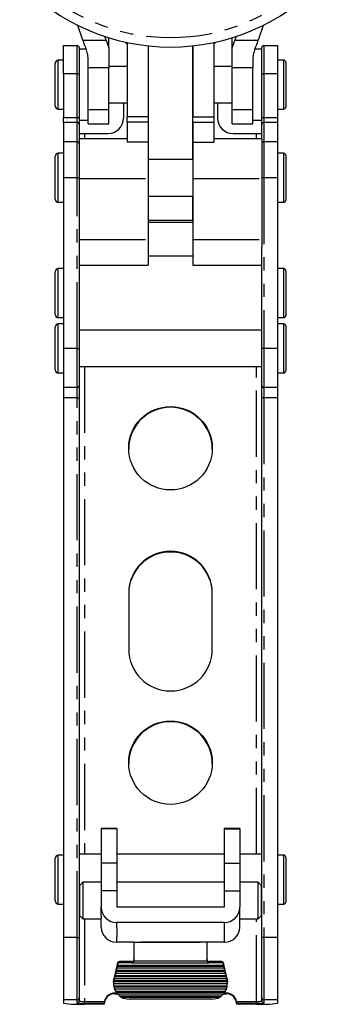
# Model space of a CAD drawing. Extents: x 0 to 1045, y 0 to 391.
# Drawn here: x 288 to 317, y 14 to 109 of the extents above; entities that cross this region are included whole.
import ezdxf

# ---------------------------------------------------------------- set-up
doc = ezdxf.new("R2010")
doc.units = 0
doc.linetypes.add('PHANTOM', pattern=[12.7, 6.35, -1.27, 1.27, -1.27, 1.27, -1.27])
doc.layers.get('0').update_dxf_attribs({"linetype": 'CONTINUOUS'})

msp = doc.modelspace()

# ---------------------------------------------------------------- linework, layer by layer
at = {"color": 7, "linetype": 'CONTINUOUS'}
for p, q in [((293.656, 106.773), (293.182, 108.201)), ((310.924, 108.201), (310.45, 106.773)), ((295.892, 106.773), (295.771, 107.137)), ((296.153, 106.053), (296.153, 107.015)), ((307.953, 106.053), (307.953, 107.015)), ((308.335, 107.137), (308.214, 106.773)), ((291.803, 106.268), (293.103, 106.268)), ((291.803, 103.562), (291.803, 106.268)), ((293.303, 106.068), (293.303, 103.579)), ((293.968, 105.918), (293.303, 105.918)), ((296.153, 106.053), (296.153, 104.12)), ((297.903, 106.56), (297.903, 99.421)), ((299.903, 106.24), (299.903, 99.421)), ((299.904, 106.24), (299.904, 95.331)), ((304.202, 95.331), (304.202, 106.24)), ((304.203, 106.24), (304.203, 99.421)), ((306.203, 106.56), (306.203, 99.421)), ((307.953, 104.12), (307.953, 106.053)), ((310.803, 105.918), (310.146, 105.918)), ((310.803, 103.579), (310.803, 106.068)), ((311.003, 106.268), (312.303, 106.268)), ((312.303, 106.268), (312.303, 103.562)), ((291.803, 104.868), (291.303, 104.868)), ((294.153, 104.12), (294.153, 104.995)), ((309.953, 104.995), (309.953, 104.12)), ((312.903, 104.868), (312.303, 104.868)), ((291.003, 101.052), (291.003, 104.568)), ((294.153, 100.106), (294.153, 104.12)), ((297.903, 104.268), (296.153, 104.268)), ((296.153, 100.106), (296.153, 104.12)), ((307.953, 104.268), (306.203, 104.268)), ((307.953, 100.106), (307.953, 104.12)), ((309.953, 100.106), (309.953, 104.12)), ((313.103, 104.668), (313.103, 100.368)), ((291.803, 103.562), (291.803, 99.378)), ((293.303, 103.579), (293.303, 99.395)), ((310.803, 99.395), (310.803, 103.579)), ((312.303, 103.562), (312.303, 99.378)), ((291.003, 100.468), (291.003, 101.052)), ((291.303, 100.168), (291.803, 100.168)), ((296.153, 100.768), (297.903, 100.768)), ((297.553, 100.768), (297.553, 99.318)), ((306.203, 100.768), (307.953, 100.768)), ((306.553, 100.768), (306.553, 99.318)), ((312.303, 100.168), (312.903, 100.168)), ((291.803, 98.877), (291.803, 99.378)), ((293.303, 99.395), (293.303, 98.693)), ((294.153, 98.768), (294.153, 100.106)), ((296.153, 98.768), (296.153, 100.106)), ((297.903, 98.921), (297.903, 99.421)), ((299.903, 99.421), (299.903, 98.921)), ((304.203, 98.921), (304.203, 99.421)), ((306.203, 99.421), (306.203, 98.921)), ((307.953, 98.768), (307.953, 100.106)), ((309.953, 98.768), (309.953, 100.106)), ((310.803, 98.693), (310.803, 99.395)), ((312.303, 99.378), (312.303, 98.877)), ((291.803, 98.877), (291.803, 97.031)), ((293.303, 99.118), (294.153, 99.118)), ((293.303, 98.693), (293.303, 97.321)), ((294.153, 98.768), (296.153, 98.768)), ((297.903, 98.921), (297.903, 97.013)), ((299.903, 98.921), (299.903, 97.013)), ((304.203, 98.921), (304.203, 97.013)), ((306.203, 98.921), (306.203, 97.013)), ((307.953, 98.768), (309.953, 98.768)), ((309.953, 99.118), (310.803, 99.118)), ((310.803, 97.321), (310.803, 98.693)), ((312.303, 98.877), (312.303, 97.031)), ((293.303, 97.818), (293.803, 97.818)), ((297.903, 97.331), (293.303, 97.331)), ((293.303, 97.321), (293.303, 93.526)), ((293.803, 97.818), (296.053, 97.818)), ((310.803, 97.331), (306.203, 97.331)), ((308.053, 97.818), (310.303, 97.818)), ((310.303, 97.818), (310.803, 97.818)), ((310.803, 97.321), (310.803, 93.526)), ((291.803, 97.031), (291.803, 93.581)), ((299.903, 97.013), (299.903, 93.526)), ((304.203, 97.013), (304.203, 93.526)), ((312.303, 97.031), (312.303, 93.581)), ((291.003, 92.115), (291.003, 95.631)), ((291.803, 95.931), (291.303, 95.931)), ((312.903, 95.931), (312.303, 95.931)), ((313.103, 95.731), (313.103, 91.431)), ((304.203, 95.331), (299.903, 95.331)), ((291.803, 93.581), (291.803, 77.218)), ((293.303, 93.526), (293.303, 87.658)), ((299.903, 93.526), (299.903, 87.658)), ((304.203, 93.526), (304.203, 87.658)), ((310.803, 93.526), (310.803, 87.658)), ((312.303, 93.581), (312.303, 77.218)), ((291.003, 91.531), (291.003, 92.115)), ((299.903, 91.831), (304.203, 91.831)), ((299.904, 91.831), (299.904, 89.48)), ((304.202, 89.48), (304.202, 91.831)), ((291.303, 91.231), (291.803, 91.231)), ((312.303, 91.231), (312.903, 91.231)), ((304.203, 89.3), (299.903, 89.3)), ((304.202, 89.48), (299.904, 89.48)), ((293.303, 87.658), (293.303, 86.951)), ((293.303, 86.951), (293.303, 77.218)), ((299.903, 87.658), (299.903, 85.195)), ((304.203, 87.658), (304.203, 85.195)), ((310.803, 87.658), (310.803, 86.951)), ((310.803, 77.218), (310.803, 86.951)), ((299.903, 86.09), (304.203, 86.09)), ((293.303, 85.195), (299.903, 85.195)), ((304.203, 85.195), (310.803, 85.195)), ((291.003, 81.052), (291.003, 84.568)), ((291.803, 84.868), (291.303, 84.868)), ((312.903, 84.868), (312.303, 84.868)), ((313.103, 84.668), (313.103, 80.368)), ((291.003, 80.468), (291.003, 81.052)), ((291.303, 80.168), (291.803, 80.168)), ((291.803, 79.568), (291.303, 79.568)), ((312.303, 80.168), (312.903, 80.168)), ((312.903, 79.568), (312.303, 79.568)), ((313.103, 79.368), (313.103, 75.068)), ((291.003, 75.752), (291.003, 79.268)), ((310.803, 78.968), (293.303, 78.968)), ((291.803, 77.218), (291.803, 73.468)), ((293.303, 77.218), (293.303, 73.668)), ((310.803, 73.668), (310.803, 77.218)), ((312.303, 77.218), (312.303, 73.468)), ((291.003, 75.168), (291.003, 75.752)), ((291.303, 74.868), (291.803, 74.868)), ((293.303, 75.468), (310.803, 75.468)), ((312.303, 74.868), (312.903, 74.868)), ((293.303, 73.668), (293.303, 72.468)), ((310.803, 72.468), (310.803, 73.668)), ((293.103, 73.468), (291.803, 73.468)), ((291.803, 73.468), (291.803, 72.468)), ((312.303, 73.468), (311.003, 73.468)), ((312.303, 73.468), (312.303, 72.468)), ((291.803, 72.468), (291.803, 20.715)), ((293.303, 72.468), (293.303, 20.715)), ((310.803, 20.715), (310.803, 72.468)), ((312.303, 72.468), (312.303, 20.715)), ((298.053, 53.759), (298.053, 48.365)), ((306.053, 48.365), (306.053, 53.759)), ((296.903, 31.169), (295.403, 31.169)), ((295.403, 31.169), (295.403, 31.127)), ((296.903, 31.169), (296.903, 31.127)), ((308.703, 31.169), (307.203, 31.169)), ((307.203, 31.169), (307.203, 31.127)), ((308.703, 31.169), (308.703, 31.127)), ((295.403, 31.127), (295.403, 27.852)), ((296.903, 31.127), (296.903, 27.852)), ((307.203, 31.127), (307.203, 27.852)), ((308.703, 31.127), (308.703, 27.852)), ((291.803, 28.618), (291.303, 28.618)), ((295.403, 28.718), (293.303, 28.718)), ((307.203, 28.718), (296.903, 28.718)), ((310.803, 28.718), (308.703, 28.718)), ((312.903, 28.618), (312.303, 28.618)), ((313.103, 28.418), (313.103, 24.118)), ((291.003, 24.802), (291.003, 28.318)), ((295.403, 27.852), (295.403, 25.206)), ((296.903, 27.852), (296.903, 25.206)), ((307.203, 27.852), (307.203, 25.206)), ((308.703, 27.852), (308.703, 25.206)), ((293.653, 26.008), (293.353, 25.708)), ((293.353, 22.808), (293.353, 25.708)), ((295.403, 26.008), (293.653, 26.008)), ((293.653, 26.008), (293.653, 22.508)), ((307.203, 26.008), (296.903, 26.008)), ((310.453, 26.008), (308.703, 26.008)), ((310.753, 25.708), (310.453, 26.008)), ((310.453, 22.508), (310.453, 26.008)), ((310.753, 25.708), (310.753, 22.808)), ((291.003, 24.218), (291.003, 24.802)), ((295.403, 25.206), (295.403, 23.611)), ((296.903, 25.206), (296.903, 23.611)), ((307.203, 25.206), (307.203, 23.611)), ((308.703, 25.206), (308.703, 23.611)), ((291.303, 23.918), (291.803, 23.918)), ((293.303, 23.818), (293.353, 23.818)), ((295.403, 22.811), (295.403, 23.611)), ((308.703, 22.811), (308.703, 23.611)), ((310.753, 23.818), (310.803, 23.818)), ((312.303, 23.918), (312.903, 23.918)), ((293.353, 22.808), (293.653, 22.508)), ((307.202, 23.61), (296.904, 23.61)), ((310.453, 22.508), (310.753, 22.808)), ((293.653, 22.508), (295.404, 22.508)), ((295.403, 21.715), (295.403, 22.515)), ((307.202, 22.159), (296.904, 22.159)), ((308.702, 22.508), (310.453, 22.508)), ((308.703, 21.715), (308.703, 22.515)), ((291.803, 20.715), (291.803, 14.721)), ((293.303, 20.715), (293.303, 14.921)), ((298.553, 20.263), (296.904, 20.263)), ((298.553, 20.263), (298.553, 20.262)), ((298.553, 20.262), (298.553, 18.471)), ((307.202, 20.263), (305.553, 20.263)), ((305.553, 20.262), (305.553, 20.263)), ((305.553, 18.471), (305.553, 20.262)), ((310.803, 14.921), (310.803, 20.715)), ((312.303, 20.715), (312.303, 14.721)), ((296.972, 18.255), (296.637, 16.742)), ((296.941, 17.973), (296.897, 17.792)), ((296.963, 18.072), (296.941, 17.973)), ((296.941, 17.973), (307.165, 17.973)), ((296.972, 18.119), (296.963, 18.072)), ((296.963, 18.072), (307.143, 18.072)), ((298.353, 18.411), (297.168, 18.411)), ((298.353, 18.29), (297.168, 18.29)), ((298.361, 18.29), (305.744, 18.29)), ((298.553, 18.471), (305.553, 18.471)), ((298.553, 18.47), (298.553, 18.471)), ((305.553, 18.47), (305.553, 18.471)), ((306.938, 18.411), (305.753, 18.411)), ((306.938, 18.29), (305.753, 18.29)), ((307.468, 16.742), (307.133, 18.255)), ((307.143, 18.072), (307.133, 18.119)), ((307.165, 17.973), (307.143, 18.072)), ((307.209, 17.792), (307.165, 17.973)), ((296.742, 17.077), (296.72, 16.977)), ((296.786, 17.294), (296.742, 17.077)), ((296.742, 17.077), (307.363, 17.077)), ((296.831, 17.475), (296.786, 17.294)), ((296.786, 17.294), (307.319, 17.294)), ((296.853, 17.575), (296.831, 17.475)), ((296.831, 17.475), (307.275, 17.475)), ((296.897, 17.792), (296.853, 17.575)), ((296.853, 17.575), (307.253, 17.575)), ((296.897, 17.792), (307.209, 17.792)), ((307.253, 17.575), (307.209, 17.792)), ((307.275, 17.475), (307.253, 17.575)), ((307.319, 17.294), (307.275, 17.475)), ((307.363, 17.077), (307.319, 17.294)), ((307.385, 16.977), (307.363, 17.077)), ((296.602, 16.42), (296.637, 16.742)), ((296.602, 16.42), (296.602, 16.299)), ((296.602, 16.299), (307.503, 16.299)), ((296.616, 16.479), (307.49, 16.479)), ((296.616, 16.081), (307.49, 16.081)), ((296.632, 16.579), (307.473, 16.579)), ((296.676, 16.797), (296.637, 16.604)), ((296.72, 16.977), (296.676, 16.797)), ((296.676, 16.797), (307.429, 16.797)), ((296.72, 16.977), (307.385, 16.977)), ((307.429, 16.797), (307.385, 16.977)), ((307.468, 16.604), (307.429, 16.797)), ((307.468, 16.742), (307.503, 16.42)), ((307.503, 16.299), (307.503, 16.42)), ((296.632, 15.981), (307.473, 15.981)), ((296.688, 15.801), (307.417, 15.801)), ((296.91, 15.385), (296.703, 15.385)), ((296.703, 15.317), (296.97, 15.317)), ((296.775, 15.583), (307.33, 15.583)), ((296.833, 15.484), (307.272, 15.484)), ((296.984, 15.303), (307.121, 15.303)), ((307.135, 15.317), (307.403, 15.317)), ((307.403, 15.385), (307.196, 15.385)), ((291.803, 14.721), (291.803, 14.408)), ((293.303, 14.921), (293.303, 14.608)), ((295.703, 14.377), (293.803, 14.377)), ((295.703, 14.318), (293.803, 14.318)), ((295.703, 14.318), (295.703, 14.377)), ((306.903, 15.085), (297.202, 15.085)), ((297.354, 14.986), (306.752, 14.986)), ((306.003, 14.805), (298.102, 14.805)), ((308.403, 14.377), (308.403, 14.318)), ((310.303, 14.377), (308.403, 14.377)), ((310.303, 14.318), (308.403, 14.318)), ((310.803, 14.608), (310.803, 14.921)), ((312.303, 14.721), (312.303, 14.408))]:
    msp.add_line(p, q, dxfattribs=at)
at = {"color": 7, "linetype": 'PHANTOM'}
for p, q in [((293.656, 106.773), (295.892, 106.773)), ((308.214, 106.773), (310.45, 106.773)), ((293.103, 103.562), (293.103, 106.268)), ((311.003, 106.268), (311.003, 103.562)), ((291.303, 100.838), (291.303, 104.868)), ((312.903, 100.168), (312.903, 104.868)), ((296.153, 104.12), (294.153, 104.12)), ((309.953, 104.12), (307.953, 104.12)), ((293.103, 103.562), (291.803, 103.562)), ((293.103, 99.378), (293.103, 103.562)), ((312.303, 103.562), (311.003, 103.562)), ((311.003, 103.562), (311.003, 99.378)), ((291.303, 100.168), (291.303, 100.838)), ((291.803, 99.378), (293.103, 99.378)), ((293.103, 98.877), (293.103, 99.378)), ((296.153, 100.106), (294.153, 100.106)), ((299.903, 99.421), (297.903, 99.421)), ((304.203, 99.421), (306.203, 99.421)), ((309.953, 100.106), (307.953, 100.106)), ((311.003, 99.378), (312.303, 99.378)), ((311.003, 99.378), (311.003, 98.877)), ((293.103, 98.877), (291.803, 98.877)), ((293.103, 97.031), (293.103, 98.877)), ((299.903, 98.921), (297.903, 98.921)), ((304.203, 98.921), (306.203, 98.921)), ((311.003, 98.877), (311.003, 97.031)), ((312.303, 98.877), (311.003, 98.877)), ((293.803, 97.818), (293.803, 97.331)), ((310.303, 97.331), (310.303, 97.818)), ((293.103, 97.031), (291.803, 97.031)), ((293.103, 93.581), (293.103, 97.031)), ((299.903, 97.013), (297.903, 97.013)), ((304.203, 97.013), (306.203, 97.013)), ((311.003, 97.031), (311.003, 93.581)), ((312.303, 97.031), (311.003, 97.031)), ((291.303, 91.9), (291.303, 95.931)), ((312.903, 91.231), (312.903, 95.931)), ((293.103, 93.581), (291.803, 93.581)), ((293.103, 77.218), (293.103, 93.581)), ((293.103, 93.581), (293.303, 93.581)), ((293.303, 93.526), (299.903, 93.526)), ((304.203, 93.526), (310.803, 93.526)), ((311.003, 93.581), (310.803, 93.581)), ((311.003, 93.581), (311.003, 77.218)), ((312.303, 93.581), (311.003, 93.581)), ((291.303, 91.231), (291.303, 91.9)), ((293.303, 87.658), (299.903, 87.658)), ((304.203, 87.658), (310.803, 87.658)), ((291.303, 80.838), (291.303, 84.868)), ((312.903, 80.168), (312.903, 84.868)), ((291.303, 80.168), (291.303, 80.838)), ((291.303, 75.538), (291.303, 79.568)), ((312.903, 74.868), (312.903, 79.568)), ((293.103, 77.218), (291.803, 77.218)), ((293.103, 73.468), (293.103, 77.218)), ((293.103, 77.218), (293.303, 77.218)), ((311.003, 77.218), (310.803, 77.218)), ((311.003, 77.218), (311.003, 73.468)), ((312.303, 77.218), (311.003, 77.218)), ((291.303, 74.868), (291.303, 75.538)), ((293.803, 75.468), (293.803, 28.718)), ((310.303, 28.718), (310.303, 75.468)), ((293.103, 72.468), (293.103, 73.468)), ((311.003, 73.468), (311.003, 72.468)), ((293.103, 72.468), (291.803, 72.468)), ((293.103, 72.468), (293.303, 72.468)), ((293.103, 20.715), (293.103, 72.468)), ((311.003, 72.468), (310.803, 72.468)), ((312.303, 72.468), (311.003, 72.468)), ((311.003, 72.468), (311.003, 20.715)), ((296.903, 31.127), (295.403, 31.127)), ((307.203, 31.127), (308.703, 31.127)), ((291.303, 24.588), (291.303, 28.618)), ((312.903, 23.918), (312.903, 28.618)), ((296.903, 27.852), (295.403, 27.852)), ((307.203, 27.852), (308.703, 27.852)), ((291.303, 23.918), (291.303, 24.588)), ((296.903, 25.206), (295.403, 25.206)), ((307.203, 25.206), (308.703, 25.206)), ((293.803, 22.508), (293.803, 14.585)), ((296.904, 21.634), (296.904, 22.159)), ((307.202, 22.159), (307.202, 21.634)), ((310.303, 14.585), (310.303, 22.508)), ((296.903, 21.634), (296.903, 20.787)), ((296.903, 21.634), (296.904, 21.634)), ((296.904, 20.787), (296.903, 20.787)), ((296.904, 20.263), (296.904, 20.787)), ((307.202, 21.634), (307.203, 21.634)), ((307.203, 20.787), (307.202, 20.787)), ((307.202, 20.787), (307.202, 20.263)), ((307.203, 21.634), (307.203, 20.787)), ((293.103, 20.715), (291.803, 20.715)), ((293.103, 14.721), (293.103, 20.715)), ((293.103, 20.715), (293.303, 20.715)), ((298.553, 20.263), (305.553, 20.263)), ((305.553, 20.262), (298.553, 20.262)), ((311.003, 20.715), (310.803, 20.715)), ((311.003, 20.715), (311.003, 14.721)), ((312.303, 20.715), (311.003, 20.715)), ((296.972, 18.119), (296.972, 18.255)), ((297.168, 18.411), (297.168, 18.29)), ((298.353, 18.29), (298.353, 18.411)), ((305.753, 18.411), (305.753, 18.29)), ((306.938, 18.29), (306.938, 18.411)), ((307.133, 18.255), (307.133, 18.119)), ((296.637, 16.742), (296.637, 16.604)), ((307.468, 16.604), (307.468, 16.742)), ((296.703, 15.385), (296.703, 15.317)), ((307.403, 15.385), (307.403, 15.317)), ((293.103, 14.721), (291.803, 14.721)), ((293.103, 14.408), (293.103, 14.721)), ((293.803, 14.377), (293.803, 14.585)), ((293.803, 14.585), (295.723, 14.585)), ((308.382, 14.585), (310.303, 14.585)), ((310.303, 14.377), (310.303, 14.585)), ((312.303, 14.721), (311.003, 14.721)), ((311.003, 14.721), (311.003, 14.408))]:
    msp.add_line(p, q, dxfattribs=at)
at = {"color": 7, "linetype": 'CONTINUOUS', "flags": 128}
msp.add_lwpolyline([(310.567, 14.379), (310.439, 14.377), (310.303, 14.377)], dxfattribs=at)
at = {"color": 7, "linetype": 'CONTINUOUS'}
for centre in [(302.052, 67.648), (302.052, 37.479)]:
    msp.add_circle(centre, 3.999, dxfattribs=at)
at = {"color": 7, "linetype": 'PHANTOM'}
for centre, radius, start, end in [((302.053, 125.995), 18.962, 224.58033, 315.41967), ((293.152, 104.181), 0.621, 265.41037, 284.01944), ((310.953, 104.181), 0.621, 255.98056, 274.58963), ((293.152, 99.997), 0.621, 265.41037, 284.01944), ((310.953, 99.997), 0.621, 255.98056, 274.58963), ((293.11, 98.685), 0.193, 2.48116, 92.28275), ((310.995, 98.685), 0.193, 87.71725, 177.51884), ((293.11, 96.839), 0.193, 2.48124, 92.28275), ((310.995, 96.839), 0.193, 87.71725, 177.51876), ((293.103, 14.921), 0.2, 269.97423, 359.96918), ((293.103, 14.608), 0.2, 269.96998, 359.97129), ((293.452, 16.412), 2.034, 260.10226, 272.13831), ((293.678, 17.392), 2.81, 262.32415, 272.54469), ((310.427, 17.392), 2.81, 267.45531, 277.67585), ((310.595, 17.238), 2.86, 269.42965, 278.19486), ((311.003, 14.921), 0.2, 180.03082, 270.02577), ((311.003, 14.608), 0.2, 180.02871, 270.03002)]:
    msp.add_arc(centre, radius, start, end, dxfattribs=at)
at = {"color": 7, "linetype": 'CONTINUOUS'}
for centre, radius, start, end in [((302.053, 126.086), 19.963, 223.62362, 316.37638), ((293.103, 106.068), 0.2, 0, 90), ((311.003, 106.068), 0.2, 90, 180), ((291.303, 104.568), 0.3, 90, 180), ((312.903, 104.668), 0.2, 0, 90), ((291.303, 100.468), 0.3, 180, 270), ((312.903, 100.368), 0.2, 270, 0), ((296.053, 99.318), 1.5, 270, 0), ((308.053, 99.318), 1.5, 180, 270), ((291.303, 95.631), 0.3, 90, 180), ((312.903, 95.731), 0.2, 0, 90), ((291.303, 91.531), 0.3, 180, 270), ((312.903, 91.431), 0.2, 270, 0), ((299.903, 89.477), 0.00306, 85.36146, 104.22102), ((304.202, 89.477), 0.00306, 75.77898, 94.63854), ((291.303, 84.568), 0.3, 90, 180), ((312.903, 84.668), 0.2, 0, 90), ((291.303, 80.468), 0.3, 180, 270), ((312.903, 80.368), 0.2, 270, 0), ((291.303, 79.268), 0.3, 90, 180), ((312.903, 79.368), 0.2, 0, 90), ((291.303, 75.168), 0.3, 180, 270), ((312.903, 75.068), 0.2, 270, 0), ((293.103, 73.668), 0.2, 270, 0), ((311.003, 73.668), 0.2, 180, 270), ((302.051, 67.576), 3.998, 89.97021, 179.97216), ((302.055, 67.576), 3.998, 0.02784, 90.02979), ((302.053, 53.756), 4, 0.04465, 179.95535), ((302.053, 53.689), 4, 0.04464, 179.95536), ((302.053, 48.368), 4, 180.04465, 359.95535), ((302.051, 37.407), 3.998, 89.97024, 179.97216), ((302.055, 37.407), 3.998, 0.02784, 90.02976), ((291.303, 28.318), 0.3, 90, 180), ((312.903, 28.418), 0.2, 0, 90), ((291.303, 24.218), 0.3, 180, 270), ((296.88, 23.636), 1.477, 180.96174, 270.92989), ((296.904, 23.611), 0.000985, 180.92928, 270.91357), ((307.226, 23.636), 1.477, 269.07011, 359.03826), ((307.202, 23.611), 0.000985, 269.08643, 359.07072), ((312.903, 24.118), 0.2, 270, 0), ((296.88, 21.74), 1.477, 180.96145, 270.93046), ((307.226, 21.74), 1.477, 269.06954, 359.03855), ((297.167, 18.211), 0.2, 89.91297, 167.41544), ((298.353, 18.611), 0.2, 269.8735, 359.87508), ((305.752, 18.611), 0.2, 180.12492, 270.1265), ((306.938, 18.211), 0.2, 12.58456, 90.08703), ((298.089, 16.28), 1.487, 168.41231, 172.30533), ((298.09, 16.28), 1.488, 187.69675, 191.58561), ((306.017, 16.28), 1.487, 7.69467, 11.58769), ((306.015, 16.28), 1.488, 348.41439, 352.30325), ((296.702, 14.318), 0.999, 89.97092, 179.97155), ((296.702, 14.385), 1, 89.97868, 168.4278), ((298.095, 16.283), 1.494, 207.92345, 212.34013), ((306.01, 16.283), 1.494, 327.65987, 332.07655), ((307.403, 14.385), 1, 11.5722, 90.02132), ((307.403, 14.318), 0.999, 0.02845, 90.02908), ((293.304, 25.543), 11.236, 262.32274, 272.54524), ((293.794, 28.367), 13.991, 268.91227, 270.0365), ((298.099, 16.287), 1.5, 233.24931, 240.18531), ((306.006, 16.287), 1.5, 299.81469, 306.75069), ((310.802, 25.543), 11.236, 267.45476, 277.67726)]:
    msp.add_arc(centre, radius, start, end, dxfattribs=at)
for centre, major_axis, ratio, start_param, end_param in [((295.535, 107.336), (-1.672, 4.961), 0.374683, 1.55803, 1.71767), ((297.772, 107.336), (-1.672, 4.961), 0.374683, 1.55803, 1.70466), ((306.334, 107.336), (1.672, 4.961), 0.374683, 4.578526, 4.725155), ((308.57, 107.336), (1.672, 4.961), 0.374683, 4.565515, 4.725155), ((299.053, 107.158), (1.5, 0), 0.769554, 3.651346, 3.838756), ((305.053, 107.158), (1.5, 0), 0.769554, 5.586022, 5.773432), ((297.168, 18.072), (0, 0.218), 0.91829, 0, 1.353905), ((298.353, 18.508), (0, 0.218), 0.91829, 3.141593, 3.183867), ((298.353, 18.47), (0.2, 0), 0.902286, 4.754663, 6.283185), ((305.753, 18.47), (0.2, 0), 0.902286, 3.141593, 4.670115), ((305.753, 18.508), (0, 0.218), 0.91829, 3.099318, 3.141593), ((306.938, 18.072), (0, 0.218), 0.91829, 4.92928, 6.283185), ((298.102, 16.299), (1.5, 0), 0.902286, 3.007861, 3.141593), ((298.102, 16.299), (0, 1.633), 0.91829, 1.570796, 1.704528), ((298.102, 16.252), (0, 1.633), 0.91829, 1.353905, 1.369438), ((306.003, 16.252), (0, 1.633), 0.91829, 4.913747, 4.92928), ((306.003, 16.299), (1.5, 0), 0.902286, 0, 0.133732), ((306.003, 16.299), (0, 1.633), 0.91829, 4.578657, 4.712389), ((298.102, 16.252), (1.5, 0), 0.902286, 3.342951, 3.48143), ((298.102, 16.346), (0, 1.633), 0.91829, 1.910633, 2.056314), ((298.102, 16.205), (1.5, 0), 0.902286, 3.704129, 3.87132), ((298.102, 16.392), (0, 1.633), 0.91829, 2.300524, 2.498092), ((306.003, 16.392), (0, 1.633), 0.91829, 3.785094, 3.982661), ((306.003, 16.205), (1.5, 0), 0.902286, 5.553458, 5.720649), ((306.003, 16.346), (0, 1.633), 0.91829, 4.226871, 4.372552), ((306.003, 16.252), (1.5, 0), 0.902286, 5.943348, 6.081827), ((298.102, 16.159), (1.5, 0), 0.902286, 4.190074, 4.712389), ((306.003, 16.159), (1.5, 0), 0.902286, 4.712389, 5.234704)]:
    msp.add_ellipse(centre, major_axis=major_axis, ratio=ratio, start_param=start_param, end_param=end_param, dxfattribs=at)
for points, knots in [([(294.153, 104.995), (294.153, 105.158), (294.133, 105.323), (294.061, 105.655), (294.008, 105.824), (293.942, 105.99)], [0, 0, 0, 0, 0.5, 0.5, 1, 1, 1, 1]), ([(310.164, 105.99), (310.097, 105.824), (310.045, 105.658), (309.973, 105.326), (309.953, 105.158), (309.953, 104.995)], [0, 0, 0, 0, 0.5, 0.5, 1, 1, 1, 1]), ([(295.403, 22.811), (295.404, 22.712), (295.408, 22.535), (295.405, 22.53), (295.404, 22.528)], [0, 0, 0, 0, 0.564564, 1, 1, 1, 1]), ([(308.702, 22.523), (308.701, 22.523), (308.698, 22.525), (308.702, 22.661), (308.703, 22.789), (308.703, 22.811)], [0, 0, 0, 0, 0.319799, 0.883447, 1, 1, 1, 1]), ([(295.723, 14.585), (295.719, 14.563), (295.711, 14.519), (295.705, 14.458), (295.703, 14.41), (295.703, 14.383), (295.703, 14.378), (295.703, 14.377)], [0, 0, 0, 0, 0.213478, 0.427086, 0.638489, 0.850822, 1, 1, 1, 1]), ([(308.403, 14.377), (308.403, 14.38), (308.403, 14.386), (308.402, 14.423), (308.399, 14.476), (308.392, 14.533), (308.385, 14.57), (308.382, 14.585)], [0, 0, 0, 0, 0.2137511, 0.4275143, 0.6408837, 0.8527771, 1, 1, 1, 1])]:
    msp.add_open_spline(points, degree=3, knots=knots, dxfattribs=at)

doc.saveas('drawing.dxf')
